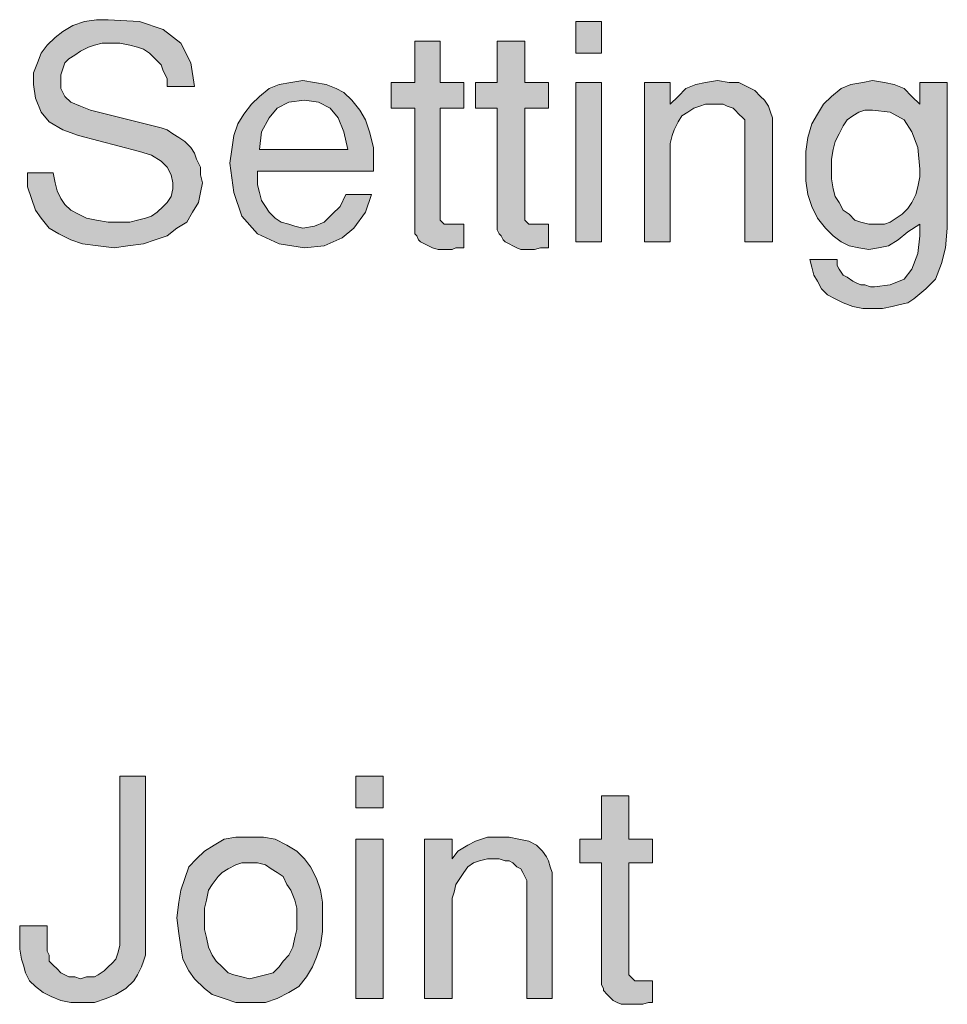
# Model space of a CAD drawing. Units: inches. Extents: x 3.24 to 8.09, y 0.93 to 7.66.
# Drawn here: x 6.98 to 7.77, y 1.83 to 2.66 of the extents above; entities that cross this region are included whole.
import ezdxf

# ---------------------------------------------------------------- set-up
doc = ezdxf.new("R2010")
doc.units = ezdxf.units.IN
doc.header["$MEASUREMENT"] = 0
doc.layers.add('Layer 1', color=7, linetype='Continuous')

msp = doc.modelspace()

# ---------------------------------------------------------------- hatches: boundary and pattern name
at = {"layer": 'Layer 1', "true_color": 0x191717}
for points in [[(7.13834, 2.52296), (7.13667, 2.51464), (7.135, 2.50631), (7.13001, 2.49797), (7.125, 2.48964), (7.11668, 2.48463), (7.10834, 2.47797), (7.09834, 2.47464), (7.08834, 2.4713), (7.07501, 2.46963), (7.06333, 2.46796), (7.05, 2.46963), (7.03667, 2.4713), (7.02667, 2.47464), (7.01667, 2.47964), (7.00833, 2.48463), (7.00167, 2.49298), (6.99667, 2.49964), (6.99333, 2.50963), (6.99001, 2.51964), (6.99001, 2.53131), (7.01167, 2.53131), (7.01334, 2.52296), (7.01501, 2.5163), (7.01834, 2.50963), (7.02167, 2.50464), (7.02667, 2.49964), (7.03334, 2.4963), (7.04, 2.49298), (7.04834, 2.49131), (7.05834, 2.48964), (7.06834, 2.48964), (7.07666, 2.48964), (7.08334, 2.49131), (7.09001, 2.49298), (7.095, 2.49463), (7.10001, 2.49797), (7.105, 2.50297), (7.10834, 2.50631), (7.11167, 2.5113), (7.11334, 2.51797), (7.11334, 2.52296), (7.11167, 2.52964), (7.10834, 2.5363), (7.10334, 2.5413), (7.095, 2.54631), (7.08501, 2.54963), (7.03334, 2.56298), (7.02001, 2.56797), (7.00833, 2.57464), (7.00167, 2.58297), (6.99667, 2.59463), (6.995, 2.6063), (6.995, 2.61631), (6.99834, 2.62464), (7.00167, 2.63296), (7.00668, 2.63964), (7.01334, 2.64631), (7.02001, 2.6513), (7.02834, 2.65631), (7.03833, 2.65964), (7.04834, 2.6613), (7.05834, 2.6613), (7.08501, 2.65964), (7.105, 2.65297), (7.12, 2.6413), (7.12834, 2.62464), (7.13168, 2.60464), (7.10834, 2.60464), (7.10834, 2.6113), (7.105, 2.61798), (7.10334, 2.62297), (7.09834, 2.62797), (7.09333, 2.63296), (7.08834, 2.6363), (7.08334, 2.63797), (7.07666, 2.63964), (7.06834, 2.6413), (7.06001, 2.6413), (7.05334, 2.6413), (7.04668, 2.63964), (7.04167, 2.63797), (7.035, 2.63463), (7.03001, 2.63131), (7.025, 2.62797), (7.02167, 2.62464), (7.02001, 2.61963), (7.01834, 2.61464), (7.01834, 2.60963), (7.01834, 2.60297), (7.02167, 2.5963), (7.02667, 2.5913), (7.035, 2.58797), (7.04334, 2.58464), (7.10334, 2.56964), (7.10834, 2.56797), (7.11334, 2.56463), (7.11833, 2.56131), (7.12334, 2.55797), (7.12834, 2.55297), (7.13168, 2.54798), (7.13333, 2.54297), (7.13667, 2.5363), (7.13667, 2.52964)], [(7.36, 2.46796), (7.35667, 2.46796), (7.35334, 2.46796), (7.35001, 2.4663), (7.345, 2.4663), (7.34167, 2.4663), (7.33834, 2.4663), (7.33334, 2.46796), (7.33, 2.46963), (7.32666, 2.4713), (7.32334, 2.47297), (7.32167, 2.47464), (7.32001, 2.47797), (7.31834, 2.47964), (7.31834, 2.48297), (7.31834, 2.4863), (7.31834, 2.58631), (7.29834, 2.58631), (7.29834, 2.60797), (7.31834, 2.60797), (7.31834, 2.64297), (7.34001, 2.64297), (7.34001, 2.60797), (7.36, 2.60797), (7.36, 2.58631), (7.34001, 2.58631), (7.34001, 2.49298), (7.34001, 2.49131), (7.34167, 2.48964), (7.34333, 2.48797), (7.34667, 2.48797), (7.35001, 2.48797), (7.35168, 2.48797), (7.35334, 2.48797), (7.355, 2.48797), (7.35834, 2.48797), (7.36, 2.48797)], [(7.43167, 2.46796), (7.42834, 2.46796), (7.425, 2.46796), (7.42001, 2.4663), (7.41667, 2.4663), (7.41333, 2.4663), (7.40834, 2.4663), (7.40501, 2.46796), (7.40167, 2.46963), (7.39833, 2.4713), (7.39501, 2.47297), (7.39334, 2.47464), (7.39167, 2.47797), (7.39001, 2.47964), (7.38834, 2.48297), (7.38834, 2.4863), (7.38834, 2.58631), (7.37, 2.58631), (7.37, 2.60797), (7.38834, 2.60797), (7.38834, 2.64297), (7.41167, 2.64297), (7.41167, 2.60797), (7.43167, 2.60797), (7.43167, 2.58631), (7.41167, 2.58631), (7.41167, 2.49298), (7.41167, 2.49131), (7.41333, 2.48964), (7.415, 2.48797), (7.41667, 2.48797), (7.42001, 2.48797), (7.42168, 2.48797), (7.42334, 2.48797), (7.42667, 2.48797), (7.42834, 2.48797), (7.43167, 2.48797)], [(7.62167, 2.47297), (7.59834, 2.47297), (7.59834, 2.56964), (7.59834, 2.57297), (7.59834, 2.57631), (7.59667, 2.57796), (7.59333, 2.5813), (7.59001, 2.58464), (7.58834, 2.58631), (7.58334, 2.58797), (7.58, 2.58964), (7.57667, 2.58964), (7.57167, 2.58964), (7.565, 2.58964), (7.56001, 2.58797), (7.555, 2.58631), (7.55, 2.58297), (7.54501, 2.57963), (7.54167, 2.57464), (7.53834, 2.56797), (7.53667, 2.56298), (7.535, 2.5563), (7.535, 2.54963), (7.535, 2.47297), (7.51334, 2.47297), (7.51334, 2.60797), (7.535, 2.60797), (7.535, 2.58964), (7.54167, 2.5963), (7.54834, 2.60297), (7.55667, 2.6063), (7.565, 2.60797), (7.57501, 2.60963), (7.58501, 2.60797), (7.59333, 2.60797), (7.60001, 2.60464), (7.60667, 2.60131), (7.61167, 2.5963), (7.61501, 2.59297), (7.61833, 2.58797), (7.62, 2.58297), (7.62167, 2.57796), (7.62167, 2.57297)], [(7.09001, 1.87464), (7.09001, 1.86798), (7.08834, 1.86297), (7.08667, 1.85797), (7.08334, 1.85131), (7.08, 1.8463), (7.07334, 1.83964), (7.065, 1.83464), (7.05667, 1.8313), (7.04668, 1.82796), (7.03667, 1.82796), (7.02667, 1.82796), (7.01834, 1.82963), (7.01, 1.83297), (7.00334, 1.8363), (6.99667, 1.8413), (6.99168, 1.8463), (6.98834, 1.85297), (6.98667, 1.85963), (6.985, 1.86464), (6.98334, 1.87297), (6.98334, 1.89297), (7.00668, 1.89297), (7.00668, 1.8763), (7.00668, 1.8713), (7.00833, 1.86798), (7.00833, 1.86297), (7.01167, 1.85963), (7.01501, 1.8563), (7.01834, 1.85297), (7.02167, 1.85131), (7.025, 1.84964), (7.03001, 1.84964), (7.035, 1.84797), (7.04, 1.84964), (7.04668, 1.84964), (7.05, 1.85131), (7.055, 1.85464), (7.05834, 1.85797), (7.06168, 1.8613), (7.065, 1.86464), (7.06667, 1.86963), (7.06834, 1.8763), (7.06834, 1.88131), (7.06834, 2.01964), (7.09001, 2.01964)], [(7.52001, 1.82796), (7.51667, 1.82796), (7.51167, 1.82631), (7.50833, 1.82631), (7.50501, 1.82631), (7.50167, 1.82631), (7.49667, 1.82631), (7.49333, 1.82631), (7.49001, 1.82796), (7.48667, 1.82963), (7.48334, 1.83297), (7.48167, 1.83464), (7.47834, 1.83797), (7.47834, 1.83964), (7.47668, 1.84296), (7.47668, 1.84463), (7.47668, 1.9463), (7.45834, 1.9463), (7.45834, 1.9663), (7.47668, 1.9663), (7.47668, 2.00297), (7.5, 2.00297), (7.5, 1.9663), (7.52001, 1.9663), (7.52001, 1.9463), (7.5, 1.9463), (7.5, 1.85297), (7.5, 1.85131), (7.50167, 1.84964), (7.50334, 1.84797), (7.50501, 1.8463), (7.50833, 1.8463), (7.51, 1.8463), (7.51167, 1.8463), (7.51501, 1.8463), (7.51667, 1.8463), (7.52001, 1.8463)], [(7.43501, 1.8313), (7.41333, 1.8313), (7.41333, 1.92963), (7.41333, 1.9313), (7.41167, 1.93464), (7.41, 1.93798), (7.40834, 1.9413), (7.40501, 1.94297), (7.40167, 1.9463), (7.39833, 1.94797), (7.39501, 1.94797), (7.39001, 1.94964), (7.385, 1.94964), (7.38001, 1.94964), (7.37334, 1.94797), (7.36833, 1.9463), (7.36334, 1.94297), (7.36, 1.93798), (7.35667, 1.93297), (7.35334, 1.92797), (7.35168, 1.92131), (7.35001, 1.9163), (7.35001, 1.90797), (7.35001, 1.8313), (7.32666, 1.8313), (7.32666, 1.9663), (7.35001, 1.9663), (7.35001, 1.94964), (7.355, 1.9563), (7.36334, 1.96131), (7.37, 1.96464), (7.38001, 1.96796), (7.39001, 1.96796), (7.39833, 1.96796), (7.40668, 1.9663), (7.415, 1.96464), (7.42168, 1.96131), (7.42667, 1.9563), (7.43, 1.95131), (7.43167, 1.94797), (7.43334, 1.94297), (7.43501, 1.93798), (7.43501, 1.9313)]]:
    msp.add_hatch(color=179, dxfattribs=at).paths.add_polyline_path(points)
h = msp.add_hatch(color=179, dxfattribs=at)
h.paths.add_polyline_path([(7.47668, 2.47297), (7.455, 2.47297), (7.455, 2.60797), (7.47668, 2.60797)])
h.paths.add_polyline_path([(7.47668, 2.63296), (7.455, 2.63296), (7.455, 2.65964), (7.47668, 2.65964)])
h = msp.add_hatch(color=179, dxfattribs=at)
h.paths.add_polyline_path([(7.26167, 2.5513), (7.25833, 2.5663), (7.25334, 2.57796), (7.24667, 2.58631), (7.23667, 2.5913), (7.22501, 2.59297), (7.21167, 2.5913), (7.20166, 2.58631), (7.19501, 2.57796), (7.18833, 2.5663), (7.18668, 2.5513)])
h.paths.add_polyline_path([(7.28334, 2.53963), (7.28334, 2.53797), (7.28334, 2.5363), (7.28334, 2.53464), (7.28334, 2.53297), (7.18501, 2.53297), (7.18501, 2.53131), (7.18501, 2.52964), (7.18501, 2.52797), (7.18501, 2.5263), (7.18501, 2.52131), (7.18668, 2.51464), (7.18833, 2.50796), (7.19167, 2.50297), (7.19501, 2.49797), (7.20001, 2.49298), (7.205, 2.48964), (7.21167, 2.48797), (7.21667, 2.4863), (7.22334, 2.48463), (7.23334, 2.4863), (7.24168, 2.48964), (7.24834, 2.4963), (7.25501, 2.50297), (7.26, 2.51297), (7.28168, 2.51297), (7.27667, 2.49797), (7.26667, 2.48463), (7.25668, 2.47631), (7.24168, 2.46963), (7.22501, 2.46796), (7.20333, 2.4713), (7.18501, 2.47964), (7.17168, 2.49463), (7.165, 2.51464), (7.16167, 2.53963), (7.16333, 2.5513), (7.165, 2.56298), (7.16834, 2.57297), (7.17334, 2.5813), (7.18, 2.58964), (7.18668, 2.5963), (7.19501, 2.60297), (7.20333, 2.6063), (7.21334, 2.60797), (7.22334, 2.60963), (7.23334, 2.60797), (7.24333, 2.6063), (7.25167, 2.60297), (7.25833, 2.59964), (7.26501, 2.59297), (7.27167, 2.58464), (7.27667, 2.57631), (7.28001, 2.5663), (7.28334, 2.55297)])
h = msp.add_hatch(color=179, dxfattribs=at)
h.paths.add_polyline_path([(7.74667, 2.53464), (7.745, 2.55297), (7.74001, 2.5663), (7.73334, 2.57631), (7.72167, 2.58297), (7.70667, 2.58464), (7.70001, 2.58464), (7.69501, 2.58297), (7.69, 2.57963), (7.68501, 2.57631), (7.68167, 2.5713), (7.67834, 2.56463), (7.675, 2.55797), (7.67334, 2.5513), (7.67168, 2.54297), (7.67168, 2.53297), (7.67168, 2.5263), (7.67334, 2.51797), (7.675, 2.5113), (7.67834, 2.50631), (7.68167, 2.49964), (7.68668, 2.4963), (7.69167, 2.49131), (7.69667, 2.48964), (7.70333, 2.48797), (7.71001, 2.48797), (7.71667, 2.48797), (7.72167, 2.48964), (7.72668, 2.49298), (7.73167, 2.4963), (7.73667, 2.5013), (7.74001, 2.50631), (7.74333, 2.51297), (7.745, 2.51964), (7.74667, 2.52797)])
h.paths.add_polyline_path([(7.77001, 2.48463), (7.76834, 2.46796), (7.76501, 2.45463), (7.76, 2.4413), (7.75167, 2.43297), (7.74168, 2.42463), (7.73667, 2.42131), (7.73, 2.41964), (7.72334, 2.41797), (7.71501, 2.4163), (7.70834, 2.4163), (7.69834, 2.4163), (7.69, 2.41797), (7.68167, 2.42131), (7.675, 2.42463), (7.66834, 2.42797), (7.66334, 2.43297), (7.66, 2.43963), (7.65668, 2.44464), (7.65501, 2.45131), (7.65334, 2.45797), (7.67667, 2.45797), (7.67667, 2.45296), (7.67834, 2.44964), (7.68167, 2.44464), (7.68501, 2.44297), (7.69, 2.43963), (7.69334, 2.43798), (7.69667, 2.43631), (7.70001, 2.43631), (7.705, 2.43464), (7.70834, 2.43464), (7.72167, 2.43631), (7.73334, 2.4413), (7.74001, 2.44964), (7.745, 2.46297), (7.74667, 2.47797), (7.74667, 2.47964), (7.74667, 2.4813), (7.74667, 2.48297), (7.74667, 2.48463), (7.74667, 2.4863), (7.74667, 2.48797), (7.73667, 2.4813), (7.72834, 2.47464), (7.72, 2.46963), (7.71168, 2.46796), (7.70333, 2.4663), (7.69501, 2.46796), (7.68668, 2.46963), (7.68, 2.47297), (7.67334, 2.47797), (7.66667, 2.48463), (7.66, 2.49298), (7.65501, 2.50297), (7.65167, 2.51297), (7.65, 2.52463), (7.65, 2.5363), (7.65, 2.54963), (7.65167, 2.56131), (7.65501, 2.57297), (7.66, 2.5813), (7.665, 2.58964), (7.67168, 2.5963), (7.68, 2.60297), (7.68833, 2.6063), (7.69834, 2.60797), (7.70667, 2.60963), (7.71667, 2.60797), (7.72501, 2.6063), (7.73334, 2.60297), (7.74001, 2.5963), (7.74667, 2.58964), (7.74667, 2.60797), (7.77001, 2.60797)])
h = msp.add_hatch(color=179, dxfattribs=at)
h.paths.add_polyline_path([(7.29167, 1.8313), (7.26834, 1.8313), (7.26834, 1.9663), (7.29167, 1.9663)])
h.paths.add_polyline_path([(7.29167, 1.99298), (7.26834, 1.99298), (7.26834, 2.01964), (7.29167, 2.01964)])
h = msp.add_hatch(color=179, dxfattribs=at)
h.paths.add_polyline_path([(7.21833, 1.89963), (7.21833, 1.90797), (7.21667, 1.91463), (7.21334, 1.92297), (7.21001, 1.92797), (7.20667, 1.93464), (7.20166, 1.93798), (7.19667, 1.9413), (7.19167, 1.94464), (7.18501, 1.9463), (7.17834, 1.9463), (7.17168, 1.9463), (7.16667, 1.94464), (7.16, 1.9413), (7.15501, 1.93798), (7.15167, 1.93464), (7.14667, 1.92797), (7.14334, 1.92297), (7.14167, 1.91463), (7.14001, 1.90797), (7.14001, 1.89963), (7.14001, 1.88964), (7.14167, 1.88296), (7.14334, 1.87464), (7.14667, 1.86798), (7.15, 1.86297), (7.15501, 1.85797), (7.16, 1.85297), (7.165, 1.85131), (7.17168, 1.84964), (7.17834, 1.84797), (7.18501, 1.84964), (7.19167, 1.85131), (7.19834, 1.85297), (7.20333, 1.85797), (7.20667, 1.86297), (7.21167, 1.86798), (7.21501, 1.87464), (7.21667, 1.88296), (7.21833, 1.88964)])
h.paths.add_polyline_path([(7.24001, 1.89963), (7.24001, 1.88797), (7.23834, 1.8763), (7.235, 1.86631), (7.23167, 1.85797), (7.22668, 1.84964), (7.22, 1.8413), (7.21167, 1.8363), (7.20166, 1.8313), (7.19167, 1.82796), (7.17834, 1.82796), (7.16667, 1.82796), (7.15668, 1.8313), (7.14667, 1.83464), (7.14001, 1.83964), (7.13168, 1.84797), (7.12667, 1.85464), (7.12167, 1.86464), (7.12, 1.87464), (7.11833, 1.8863), (7.11668, 1.89963), (7.11833, 1.91297), (7.12, 1.92297), (7.12334, 1.93297), (7.12667, 1.94297), (7.13333, 1.94964), (7.14001, 1.9563), (7.14833, 1.96131), (7.15668, 1.9663), (7.16667, 1.96796), (7.17834, 1.96796), (7.19, 1.96796), (7.20001, 1.9663), (7.21001, 1.96131), (7.21833, 1.9563), (7.22501, 1.94964), (7.23, 1.94297), (7.235, 1.93297), (7.23834, 1.92297), (7.24001, 1.91297)])

# ---------------------------------------------------------------- linework, layer by layer
at = {"layer": 'Layer 1', "lineweight": 0}
for points in [[(7.13834, 2.52296), (7.13667, 2.51464), (7.135, 2.50631), (7.13001, 2.49797), (7.125, 2.48964), (7.11668, 2.48463), (7.10834, 2.47797), (7.09834, 2.47464), (7.08834, 2.4713), (7.07501, 2.46963), (7.06333, 2.46796), (7.05, 2.46963), (7.03667, 2.4713), (7.02667, 2.47464), (7.01667, 2.47964), (7.00833, 2.48463), (7.00167, 2.49298), (6.99667, 2.49964), (6.99333, 2.50963), (6.99001, 2.51964), (6.99001, 2.53131), (7.01167, 2.53131), (7.01334, 2.52296), (7.01501, 2.5163), (7.01834, 2.50963), (7.02167, 2.50464), (7.02667, 2.49964), (7.03334, 2.4963), (7.04, 2.49298), (7.04834, 2.49131), (7.05834, 2.48964), (7.06834, 2.48964), (7.07666, 2.48964), (7.08334, 2.49131), (7.09001, 2.49298), (7.095, 2.49463), (7.10001, 2.49797), (7.105, 2.50297), (7.10834, 2.50631), (7.11167, 2.5113), (7.11334, 2.51797), (7.11334, 2.52296), (7.11167, 2.52964), (7.10834, 2.5363), (7.10334, 2.5413), (7.095, 2.54631), (7.08501, 2.54963), (7.03334, 2.56298), (7.02001, 2.56797), (7.00833, 2.57464), (7.00167, 2.58297), (6.99667, 2.59463), (6.995, 2.6063), (6.995, 2.61631), (6.99834, 2.62464), (7.00167, 2.63296), (7.00668, 2.63964), (7.01334, 2.64631), (7.02001, 2.6513), (7.02834, 2.65631), (7.03833, 2.65964), (7.04834, 2.6613), (7.05834, 2.6613), (7.08501, 2.65964), (7.105, 2.65297), (7.12, 2.6413), (7.12834, 2.62464), (7.13168, 2.60464), (7.10834, 2.60464), (7.10834, 2.6113), (7.105, 2.61798), (7.10334, 2.62297), (7.09834, 2.62797), (7.09333, 2.63296), (7.08834, 2.6363), (7.08334, 2.63797), (7.07666, 2.63964), (7.06834, 2.6413), (7.06001, 2.6413), (7.05334, 2.6413), (7.04668, 2.63964), (7.04167, 2.63797), (7.035, 2.63463), (7.03001, 2.63131), (7.025, 2.62797), (7.02167, 2.62464), (7.02001, 2.61963), (7.01834, 2.61464), (7.01834, 2.60963), (7.01834, 2.60297), (7.02167, 2.5963), (7.02667, 2.5913), (7.035, 2.58797), (7.04334, 2.58464), (7.10334, 2.56964), (7.10834, 2.56797), (7.11334, 2.56463), (7.11833, 2.56131), (7.12334, 2.55797), (7.12834, 2.55297), (7.13168, 2.54798), (7.13333, 2.54297), (7.13667, 2.5363), (7.13667, 2.52964), (7.13834, 2.52296)], [(7.47668, 2.63296), (7.455, 2.63296), (7.455, 2.65964), (7.47668, 2.65964), (7.47668, 2.63296)], [(7.36, 2.46796), (7.35667, 2.46796), (7.35334, 2.46796), (7.35001, 2.4663), (7.345, 2.4663), (7.34167, 2.4663), (7.33834, 2.4663), (7.33334, 2.46796), (7.33, 2.46963), (7.32666, 2.4713), (7.32334, 2.47297), (7.32167, 2.47464), (7.32001, 2.47797), (7.31834, 2.47964), (7.31834, 2.48297), (7.31834, 2.4863), (7.31834, 2.58631), (7.29834, 2.58631), (7.29834, 2.60797), (7.31834, 2.60797), (7.31834, 2.64297), (7.34001, 2.64297), (7.34001, 2.60797), (7.36, 2.60797), (7.36, 2.58631), (7.34001, 2.58631), (7.34001, 2.49298), (7.34001, 2.49131), (7.34167, 2.48964), (7.34333, 2.48797), (7.34667, 2.48797), (7.35001, 2.48797), (7.35168, 2.48797), (7.35334, 2.48797), (7.355, 2.48797), (7.35834, 2.48797), (7.36, 2.48797), (7.36, 2.46796)], [(7.43167, 2.46796), (7.42834, 2.46796), (7.425, 2.46796), (7.42001, 2.4663), (7.41667, 2.4663), (7.41333, 2.4663), (7.40834, 2.4663), (7.40501, 2.46796), (7.40167, 2.46963), (7.39833, 2.4713), (7.39501, 2.47297), (7.39334, 2.47464), (7.39167, 2.47797), (7.39001, 2.47964), (7.38834, 2.48297), (7.38834, 2.4863), (7.38834, 2.58631), (7.37, 2.58631), (7.37, 2.60797), (7.38834, 2.60797), (7.38834, 2.64297), (7.41167, 2.64297), (7.41167, 2.60797), (7.43167, 2.60797), (7.43167, 2.58631), (7.41167, 2.58631), (7.41167, 2.49298), (7.41167, 2.49131), (7.41333, 2.48964), (7.415, 2.48797), (7.41667, 2.48797), (7.42001, 2.48797), (7.42168, 2.48797), (7.42334, 2.48797), (7.42667, 2.48797), (7.42834, 2.48797), (7.43167, 2.48797), (7.43167, 2.46796)], [(7.28334, 2.53963), (7.28334, 2.53797), (7.28334, 2.5363), (7.28334, 2.53464), (7.28334, 2.53297), (7.18501, 2.53297), (7.18501, 2.53131), (7.18501, 2.52964), (7.18501, 2.52797), (7.18501, 2.5263), (7.18501, 2.52131), (7.18668, 2.51464), (7.18833, 2.50796), (7.19167, 2.50297), (7.19501, 2.49797), (7.20001, 2.49298), (7.205, 2.48964), (7.21167, 2.48797), (7.21667, 2.4863), (7.22334, 2.48463), (7.23334, 2.4863), (7.24168, 2.48964), (7.24834, 2.4963), (7.25501, 2.50297), (7.26, 2.51297), (7.28168, 2.51297), (7.27667, 2.49797), (7.26667, 2.48463), (7.25668, 2.47631), (7.24168, 2.46963), (7.22501, 2.46796), (7.20333, 2.4713), (7.18501, 2.47964), (7.17168, 2.49463), (7.165, 2.51464), (7.16167, 2.53963), (7.16333, 2.5513), (7.165, 2.56298), (7.16834, 2.57297), (7.17334, 2.5813), (7.18, 2.58964), (7.18668, 2.5963), (7.19501, 2.60297), (7.20333, 2.6063), (7.21334, 2.60797), (7.22334, 2.60963), (7.23334, 2.60797), (7.24333, 2.6063), (7.25167, 2.60297), (7.25833, 2.59964), (7.26501, 2.59297), (7.27167, 2.58464), (7.27667, 2.57631), (7.28001, 2.5663), (7.28334, 2.55297), (7.28334, 2.53963)], [(7.47668, 2.47297), (7.455, 2.47297), (7.455, 2.60797), (7.47668, 2.60797), (7.47668, 2.47297)], [(7.62167, 2.47297), (7.59834, 2.47297), (7.59834, 2.56964), (7.59834, 2.57297), (7.59834, 2.57631), (7.59667, 2.57796), (7.59333, 2.5813), (7.59001, 2.58464), (7.58834, 2.58631), (7.58334, 2.58797), (7.58, 2.58964), (7.57667, 2.58964), (7.57167, 2.58964), (7.565, 2.58964), (7.56001, 2.58797), (7.555, 2.58631), (7.55, 2.58297), (7.54501, 2.57963), (7.54167, 2.57464), (7.53834, 2.56797), (7.53667, 2.56298), (7.535, 2.5563), (7.535, 2.54963), (7.535, 2.47297), (7.51334, 2.47297), (7.51334, 2.60797), (7.535, 2.60797), (7.535, 2.58964), (7.54167, 2.5963), (7.54834, 2.60297), (7.55667, 2.6063), (7.565, 2.60797), (7.57501, 2.60963), (7.58501, 2.60797), (7.59333, 2.60797), (7.60001, 2.60464), (7.60667, 2.60131), (7.61167, 2.5963), (7.61501, 2.59297), (7.61833, 2.58797), (7.62, 2.58297), (7.62167, 2.57796), (7.62167, 2.57297), (7.62167, 2.47297)], [(7.77001, 2.48463), (7.76834, 2.46796), (7.76501, 2.45463), (7.76, 2.4413), (7.75167, 2.43297), (7.74168, 2.42463), (7.73667, 2.42131), (7.73, 2.41964), (7.72334, 2.41797), (7.71501, 2.4163), (7.70834, 2.4163), (7.69834, 2.4163), (7.69, 2.41797), (7.68167, 2.42131), (7.675, 2.42463), (7.66834, 2.42797), (7.66334, 2.43297), (7.66, 2.43963), (7.65668, 2.44464), (7.65501, 2.45131), (7.65334, 2.45797), (7.67667, 2.45797), (7.67667, 2.45296), (7.67834, 2.44964), (7.68167, 2.44464), (7.68501, 2.44297), (7.69, 2.43963), (7.69334, 2.43798), (7.69667, 2.43631), (7.70001, 2.43631), (7.705, 2.43464), (7.70834, 2.43464), (7.72167, 2.43631), (7.73334, 2.4413), (7.74001, 2.44964), (7.745, 2.46297), (7.74667, 2.47797), (7.74667, 2.47964), (7.74667, 2.4813), (7.74667, 2.48297), (7.74667, 2.48463), (7.74667, 2.4863), (7.74667, 2.48797), (7.73667, 2.4813), (7.72834, 2.47464), (7.72, 2.46963), (7.71168, 2.46796), (7.70333, 2.4663), (7.69501, 2.46796), (7.68668, 2.46963), (7.68, 2.47297), (7.67334, 2.47797), (7.66667, 2.48463), (7.66, 2.49298), (7.65501, 2.50297), (7.65167, 2.51297), (7.65, 2.52463), (7.65, 2.5363), (7.65, 2.54963), (7.65167, 2.56131), (7.65501, 2.57297), (7.66, 2.5813), (7.665, 2.58964), (7.67168, 2.5963), (7.68, 2.60297), (7.68833, 2.6063), (7.69834, 2.60797), (7.70667, 2.60963), (7.71667, 2.60797), (7.72501, 2.6063), (7.73334, 2.60297), (7.74001, 2.5963), (7.74667, 2.58964), (7.74667, 2.60797), (7.77001, 2.60797), (7.77001, 2.48463)], [(7.26167, 2.5513), (7.25833, 2.5663), (7.25334, 2.57796), (7.24667, 2.58631), (7.23667, 2.5913), (7.22501, 2.59297), (7.21167, 2.5913), (7.20166, 2.58631), (7.19501, 2.57796), (7.18833, 2.5663), (7.18668, 2.5513), (7.26167, 2.5513)], [(7.74667, 2.53464), (7.745, 2.55297), (7.74001, 2.5663), (7.73334, 2.57631), (7.72167, 2.58297), (7.70667, 2.58464), (7.70001, 2.58464), (7.69501, 2.58297), (7.69, 2.57963), (7.68501, 2.57631), (7.68167, 2.5713), (7.67834, 2.56463), (7.675, 2.55797), (7.67334, 2.5513), (7.67168, 2.54297), (7.67168, 2.53297), (7.67168, 2.5263), (7.67334, 2.51797), (7.675, 2.5113), (7.67834, 2.50631), (7.68167, 2.49964), (7.68668, 2.4963), (7.69167, 2.49131), (7.69667, 2.48964), (7.70333, 2.48797), (7.71001, 2.48797), (7.71667, 2.48797), (7.72167, 2.48964), (7.72668, 2.49298), (7.73167, 2.4963), (7.73667, 2.5013), (7.74001, 2.50631), (7.74333, 2.51297), (7.745, 2.51964), (7.74667, 2.52797), (7.74667, 2.53464)], [(7.09001, 1.87464), (7.09001, 1.86798), (7.08834, 1.86297), (7.08667, 1.85797), (7.08334, 1.85131), (7.08, 1.8463), (7.07334, 1.83964), (7.065, 1.83464), (7.05667, 1.8313), (7.04668, 1.82796), (7.03667, 1.82796), (7.02667, 1.82796), (7.01834, 1.82963), (7.01, 1.83297), (7.00334, 1.8363), (6.99667, 1.8413), (6.99168, 1.8463), (6.98834, 1.85297), (6.98667, 1.85963), (6.985, 1.86464), (6.98334, 1.87297), (6.98334, 1.89297), (7.00668, 1.89297), (7.00668, 1.8763), (7.00668, 1.8713), (7.00833, 1.86798), (7.00833, 1.86297), (7.01167, 1.85963), (7.01501, 1.8563), (7.01834, 1.85297), (7.02167, 1.85131), (7.025, 1.84964), (7.03001, 1.84964), (7.035, 1.84797), (7.04, 1.84964), (7.04668, 1.84964), (7.05, 1.85131), (7.055, 1.85464), (7.05834, 1.85797), (7.06168, 1.8613), (7.065, 1.86464), (7.06667, 1.86963), (7.06834, 1.8763), (7.06834, 1.88131), (7.06834, 2.01964), (7.09001, 2.01964), (7.09001, 1.87464)], [(7.29167, 1.99298), (7.26834, 1.99298), (7.26834, 2.01964), (7.29167, 2.01964), (7.29167, 1.99298)], [(7.52001, 1.82796), (7.51667, 1.82796), (7.51167, 1.82631), (7.50833, 1.82631), (7.50501, 1.82631), (7.50167, 1.82631), (7.49667, 1.82631), (7.49333, 1.82631), (7.49001, 1.82796), (7.48667, 1.82963), (7.48334, 1.83297), (7.48167, 1.83464), (7.47834, 1.83797), (7.47834, 1.83964), (7.47668, 1.84296), (7.47668, 1.84463), (7.47668, 1.9463), (7.45834, 1.9463), (7.45834, 1.9663), (7.47668, 1.9663), (7.47668, 2.00297), (7.5, 2.00297), (7.5, 1.9663), (7.52001, 1.9663), (7.52001, 1.9463), (7.5, 1.9463), (7.5, 1.85297), (7.5, 1.85131), (7.50167, 1.84964), (7.50334, 1.84797), (7.50501, 1.8463), (7.50833, 1.8463), (7.51, 1.8463), (7.51167, 1.8463), (7.51501, 1.8463), (7.51667, 1.8463), (7.52001, 1.8463), (7.52001, 1.82796)], [(7.24001, 1.89963), (7.24001, 1.88797), (7.23834, 1.8763), (7.235, 1.86631), (7.23167, 1.85797), (7.22668, 1.84964), (7.22, 1.8413), (7.21167, 1.8363), (7.20166, 1.8313), (7.19167, 1.82796), (7.17834, 1.82796), (7.16667, 1.82796), (7.15668, 1.8313), (7.14667, 1.83464), (7.14001, 1.83964), (7.13168, 1.84797), (7.12667, 1.85464), (7.12167, 1.86464), (7.12, 1.87464), (7.11833, 1.8863), (7.11668, 1.89963), (7.11833, 1.91297), (7.12, 1.92297), (7.12334, 1.93297), (7.12667, 1.94297), (7.13333, 1.94964), (7.14001, 1.9563), (7.14833, 1.96131), (7.15668, 1.9663), (7.16667, 1.96796), (7.17834, 1.96796), (7.19, 1.96796), (7.20001, 1.9663), (7.21001, 1.96131), (7.21833, 1.9563), (7.22501, 1.94964), (7.23, 1.94297), (7.235, 1.93297), (7.23834, 1.92297), (7.24001, 1.91297), (7.24001, 1.89963)], [(7.29167, 1.8313), (7.26834, 1.8313), (7.26834, 1.9663), (7.29167, 1.9663), (7.29167, 1.8313)], [(7.43501, 1.8313), (7.41333, 1.8313), (7.41333, 1.92963), (7.41333, 1.9313), (7.41167, 1.93464), (7.41, 1.93798), (7.40834, 1.9413), (7.40501, 1.94297), (7.40167, 1.9463), (7.39833, 1.94797), (7.39501, 1.94797), (7.39001, 1.94964), (7.385, 1.94964), (7.38001, 1.94964), (7.37334, 1.94797), (7.36833, 1.9463), (7.36334, 1.94297), (7.36, 1.93798), (7.35667, 1.93297), (7.35334, 1.92797), (7.35168, 1.92131), (7.35001, 1.9163), (7.35001, 1.90797), (7.35001, 1.8313), (7.32666, 1.8313), (7.32666, 1.9663), (7.35001, 1.9663), (7.35001, 1.94964), (7.355, 1.9563), (7.36334, 1.96131), (7.37, 1.96464), (7.38001, 1.96796), (7.39001, 1.96796), (7.39833, 1.96796), (7.40668, 1.9663), (7.415, 1.96464), (7.42168, 1.96131), (7.42667, 1.9563), (7.43, 1.95131), (7.43167, 1.94797), (7.43334, 1.94297), (7.43501, 1.93798), (7.43501, 1.9313), (7.43501, 1.8313)], [(7.21833, 1.89963), (7.21833, 1.90797), (7.21667, 1.91463), (7.21334, 1.92297), (7.21001, 1.92797), (7.20667, 1.93464), (7.20166, 1.93798), (7.19667, 1.9413), (7.19167, 1.94464), (7.18501, 1.9463), (7.17834, 1.9463), (7.17168, 1.9463), (7.16667, 1.94464), (7.16, 1.9413), (7.15501, 1.93798), (7.15167, 1.93464), (7.14667, 1.92797), (7.14334, 1.92297), (7.14167, 1.91463), (7.14001, 1.90797), (7.14001, 1.89963), (7.14001, 1.88964), (7.14167, 1.88296), (7.14334, 1.87464), (7.14667, 1.86798), (7.15, 1.86297), (7.15501, 1.85797), (7.16, 1.85297), (7.165, 1.85131), (7.17168, 1.84964), (7.17834, 1.84797), (7.18501, 1.84964), (7.19167, 1.85131), (7.19834, 1.85297), (7.20333, 1.85797), (7.20667, 1.86297), (7.21167, 1.86798), (7.21501, 1.87464), (7.21667, 1.88296), (7.21833, 1.88964), (7.21833, 1.89963)]]:
    msp.add_lwpolyline(points, dxfattribs=at)

doc.saveas('drawing.dxf')
